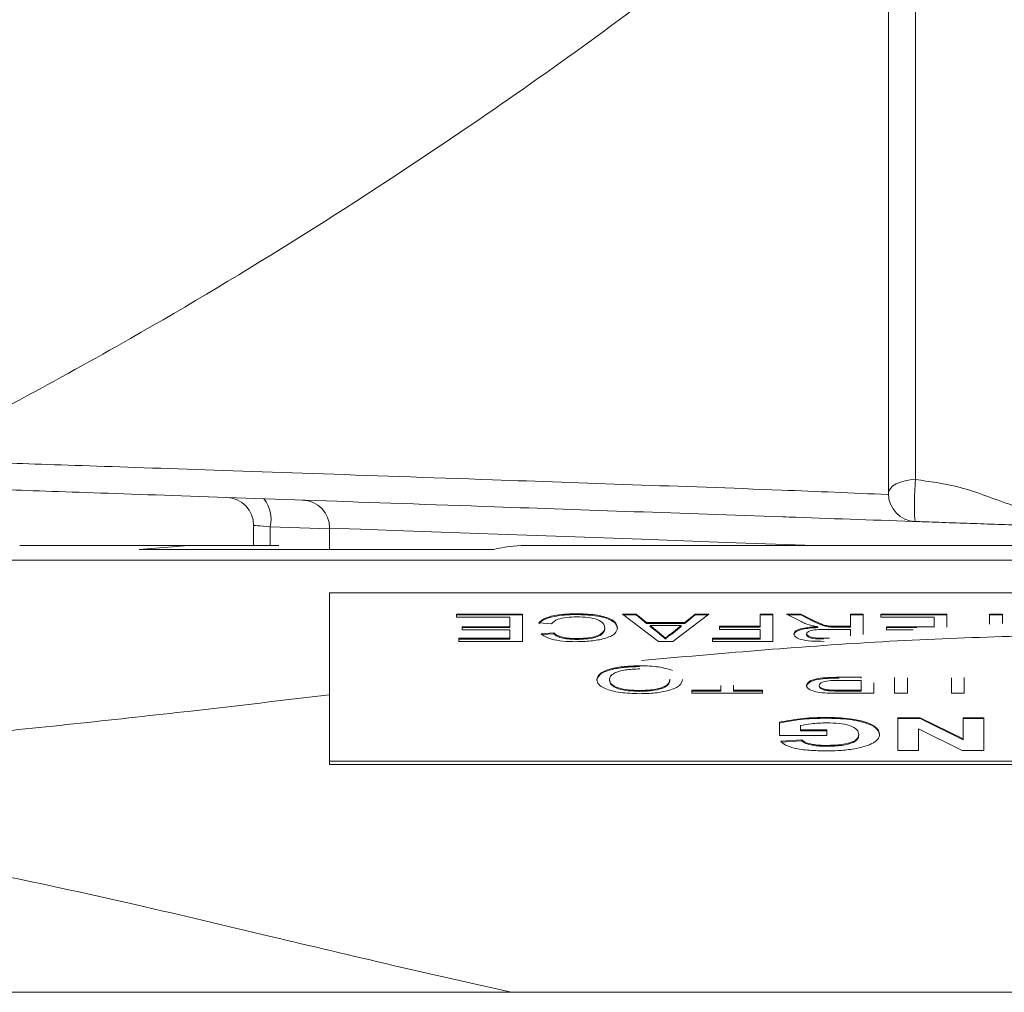
# Model space of a CAD drawing. Units: inches. Extents: x 0.5 to 16.5, y 0.2 to 10.8.
# Drawn here: x 1.6 to 1.8, y 9.5 to 9.7 of the extents above; entities that cross this region are included whole.
import ezdxf

# ---------------------------------------------------------------- set-up
doc = ezdxf.new("R2010")
doc.units = ezdxf.units.IN
doc.header["$MEASUREMENT"] = 0

msp = doc.modelspace()

# ---------------------------------------------------------------- linework, layer by layer
at = {"color": 8, "linetype": 'Continuous', "lineweight": 15}
for p, q in [((1.793637320394705, 9.879211793008556), (1.793637320394705, 9.616641892905115)), ((1.66260542608633, 9.605660998424012), (1.649311712989771, 9.60612522239459)), ((1.649311712989771, 9.60612522239459), (1.649311712989771, 9.601897193903802)), ((2.107335627191763, 9.598615169151367), (1.567875107085725, 9.598615169151367))]:
    msp.add_line(p, q, dxfattribs=at)
at = {"color": 7, "linetype": 'Continuous', "lineweight": 15}
for p, q in [((1.787605283410644, 9.613528782201369), (1.787605283410644, 9.872965595831827)), ((1.645605899799641, 9.606416411030754), (1.645605899799641, 9.601897193903802)), ((1.66260542608633, 9.605822769888547), (1.66260542608633, 9.601031577236814)), ((1.593284520220683, 9.601897193903802), (1.63107949694322, 9.601897193903802)), ((1.63107949694322, 9.601897193903802), (1.620022600673429, 9.601031577236814)), ((1.620022600673429, 9.601031577236814), (1.699277535780322, 9.601031577236814)), ((1.651243936001899, 9.601897193903802), (1.63107949694322, 9.601897193903802)), ((1.706331768955885, 9.601897193903802), (1.968878965321603, 9.601897193903802)), ((2.012605308191158, 9.591357232995664), (1.66260542608633, 9.591357232995664)), ((1.66260542608633, 9.591357232995664), (1.66260542608633, 9.55370173466186)), ((1.690977940991283, 9.58587051104541), (1.690977940991283, 9.586573446925035)), ((1.690977940991283, 9.586573446925035), (1.705756372936243, 9.586573446925035)), ((1.690977940991283, 9.586382738461449), (1.705756372936243, 9.586382738461449)), ((1.7029045018813, 9.58587051104541), (1.690977940991283, 9.58587051104541)), ((1.7029045018813, 9.583761732739532), (1.7029045018813, 9.58587051104541)), ((1.705756372936243, 9.586573446925035), (1.705756372936243, 9.580481394634276)), ((1.71764210229795, 9.586460837559242), (1.71764210229795, 9.586651546022829)), ((1.728138621041269, 9.586573446925035), (1.731164612751422, 9.586573446925035)), ((1.736167882953217, 9.580481394634276), (1.728138621041269, 9.586573446925035)), ((1.72838994613794, 9.586382738461449), (1.731164612751422, 9.586382738461449)), ((1.731164612751422, 9.586573446925035), (1.733465727502081, 9.584698965912533)), ((1.731164612751422, 9.586382738461449), (1.731164612751422, 9.586573446925035)), ((1.731164612751422, 9.586382738461449), (1.733465727502081, 9.584508257448947)), ((1.733465727502081, 9.584698965912533), (1.742086342582666, 9.584698965912533)), ((1.733465727502081, 9.584508257448947), (1.733465727502081, 9.584698965912533)), ((1.747413683707434, 9.586573446925035), (1.739384421795486, 9.580481394634276)), ((1.742086342582666, 9.584698965912533), (1.744387457333326, 9.586573446925035)), ((1.742086342582666, 9.584508257448947), (1.744387457333326, 9.586382738461449)), ((1.742086342582666, 9.584508257448947), (1.742086342582666, 9.584698965912533)), ((1.744387457333326, 9.586573446925035), (1.747413683707434, 9.586573446925035)), ((1.744387457333326, 9.586382738461449), (1.744387457333326, 9.586573446925035)), ((1.744387457333326, 9.586382738461449), (1.747162123946807, 9.586382738461449)), ((1.758906585607117, 9.583839831837324), (1.758906585607117, 9.586573446925035)), ((1.758906585607117, 9.586573446925035), (1.76175845666206, 9.586573446925035)), ((1.758906585607117, 9.586382738461449), (1.76175845666206, 9.586382738461449)), ((1.76175845666206, 9.586573446925035), (1.76175845666206, 9.580481394634276)), ((1.764768491223217, 9.586573446925035), (1.768037594791587, 9.586573446925035)), ((1.768086170230439, 9.584891786351722), (1.764768491223217, 9.586573446925035)), ((1.765144657544378, 9.586382738461449), (1.768037594791587, 9.586382738461449)), ((1.768037594791587, 9.586573446925035), (1.77055741634906, 9.585287180450763)), ((1.768037594791587, 9.586382738461449), (1.768037594791587, 9.586573446925035)), ((1.768037594791587, 9.586382738461449), (1.77055741634906, 9.585096471987177)), ((1.77055741634906, 9.585096471987177), (1.77055741634906, 9.585287180450763)), ((1.779129455990793, 9.583839831837324), (1.779129455990793, 9.586573446925035)), ((1.779129455990793, 9.586573446925035), (1.781981327045735, 9.586573446925035)), ((1.779129455990793, 9.586382738461449), (1.781981327045735, 9.586382738461449)), ((1.781981327045735, 9.586573446925035), (1.781981327045735, 9.581991119860469)), ((1.785870412785352, 9.58587051104541), (1.785870412785352, 9.586573446925035)), ((1.785870412785352, 9.586573446925035), (1.800648844730311, 9.586573446925035)), ((1.785870412785352, 9.586382738461449), (1.800648844730311, 9.586382738461449)), ((1.797796739011413, 9.58587051104541), (1.785870412785352, 9.58587051104541)), ((1.797796739011413, 9.583761732739532), (1.797796739011413, 9.58587051104541)), ((1.800648844730311, 9.586573446925035), (1.800648844730311, 9.583678573700192)), ((1.810241672579812, 9.584333359469383), (1.810241672579812, 9.586573446925035)), ((1.810241672579812, 9.586573446925035), (1.81309377829871, 9.586573446925035)), ((1.810241672579812, 9.586382738461449), (1.81309377829871, 9.586382738461449)), ((1.81309377829871, 9.586573446925035), (1.81309377829871, 9.584495028268439)), ((1.692274459347126, 9.583761732739532), (1.7029045018813, 9.583761732739532)), ((1.692274459347126, 9.583058796859905), (1.692274459347126, 9.583761732739532)), ((1.692274459347126, 9.583571024275944), (1.7029045018813, 9.583571024275944)), ((1.7029045018813, 9.583058796859905), (1.692274459347126, 9.583058796859905)), ((1.7029045018813, 9.583571024275944), (1.7029045018813, 9.583761732739532)), ((1.7029045018813, 9.581184315847404), (1.7029045018813, 9.583058796859905)), ((1.712238026059633, 9.584423162431971), (1.709386155004691, 9.584623301453282)), ((1.724164352285695, 9.583287887546764), (1.724164352285695, 9.583478610676849)), ((1.733465727502081, 9.584508257448947), (1.742086342582666, 9.584508257448947)), ((1.734324597580341, 9.583996044699406), (1.73628920421837, 9.582394917862427)), ((1.741227472504407, 9.583996044699406), (1.734324597580341, 9.583996044699406)), ((1.734324597580341, 9.583805321569322), (1.734324597580341, 9.583996044699406)), ((1.734324597580341, 9.583805321569322), (1.73628920421837, 9.58220420939884)), ((1.739157501750219, 9.582309500182513), (1.741227472504407, 9.583996044699406)), ((1.739157501750219, 9.582118791718926), (1.741227472504407, 9.583805321569322)), ((1.741227472504407, 9.583805321569322), (1.741227472504407, 9.583996044699406)), ((1.749832130435998, 9.583839831837324), (1.758906585607117, 9.583839831837324)), ((1.749832130435998, 9.583136895957699), (1.749832130435998, 9.583839831837324)), ((1.749832130435998, 9.583649123373737), (1.758906585607117, 9.583649123373737)), ((1.758906585607117, 9.583136895957699), (1.749832130435998, 9.583136895957699)), ((1.758906585607117, 9.583649123373737), (1.758906585607117, 9.583839831837324)), ((1.758906585607117, 9.581184315847404), (1.758906585607117, 9.583136895957699)), ((1.771788932789143, 9.583571024275944), (1.771788932789143, 9.583761732739532)), ((1.779129455990793, 9.583136895957699), (1.773713177226774, 9.583136895957699)), ((1.774802956637549, 9.583677195049452), (1.774802956637549, 9.583867903513037)), ((1.776208593732843, 9.583839831837324), (1.779129455990793, 9.583839831837324)), ((1.776208593732843, 9.583649123373737), (1.776208593732843, 9.583839831837324)), ((1.776208593732843, 9.583649123373737), (1.779129455990793, 9.583649123373737)), ((1.779129455990793, 9.583649123373737), (1.779129455990793, 9.583839831837324)), ((1.779129455990793, 9.581694519286824), (1.779129455990793, 9.583136895957699)), ((1.787166696477238, 9.583761732739532), (1.797796739011413, 9.583761732739532)), ((1.787166696477238, 9.583058796859905), (1.787166696477238, 9.583761732739532)), ((1.787166696477238, 9.583571024275944), (1.793924783740571, 9.583571024275944)), ((1.793143587431684, 9.583058796859905), (1.787166696477238, 9.583058796859905)), ((1.797796739011413, 9.583669979132809), (1.797796739011413, 9.583761732739532)), ((1.69149654833362, 9.581184315847404), (1.7029045018813, 9.581184315847404)), ((1.69149654833362, 9.580481394634276), (1.69149654833362, 9.581184315847404)), ((1.69149654833362, 9.580993607383817), (1.7029045018813, 9.580993607383817)), ((1.705756372936243, 9.580481394634276), (1.69149654833362, 9.580481394634276)), ((1.7029045018813, 9.580993607383817), (1.7029045018813, 9.581184315847404)), ((1.709904762347028, 9.58217404041402), (1.71275663340197, 9.58235831028532)), ((1.710146935549422, 9.58199898110299), (1.71275663340197, 9.582167601821734)), ((1.71275663340197, 9.582167601821734), (1.71275663340197, 9.58235831028532)), ((1.717836638717315, 9.580915508286026), (1.717836638717315, 9.581106216749612)), ((1.739384421795486, 9.580481394634276), (1.736167882953217, 9.580481394634276)), ((1.73628920421837, 9.58220420939884), (1.73628920421837, 9.582394917862427)), ((1.737776035042374, 9.580993607383817), (1.737776035042374, 9.581184315847404)), ((1.739157501750219, 9.582118791718926), (1.739157501750219, 9.582309500182513)), ((1.748276543072942, 9.581184315847404), (1.758906585607117, 9.581184315847404)), ((1.748276543072942, 9.580481394634276), (1.748276543072942, 9.581184315847404)), ((1.748276543072942, 9.580993607383817), (1.758906585607117, 9.580993607383817)), ((1.76175845666206, 9.580481394634276), (1.748276543072942, 9.580481394634276)), ((1.758906585607117, 9.580993607383817), (1.758906585607117, 9.581184315847404)), ((1.769277324470124, 9.581951593650412), (1.769277324470124, 9.582142302113999)), ((1.773101408293981, 9.581137016393813), (1.773101408293981, 9.581184315847404)), ((1.773101408293981, 9.581184315847404), (1.774398630641691, 9.581184315847404)), ((1.731946513052176, 9.574834294536725), (1.731946513052176, 9.575025003000311)), ((1.725205556257617, 9.571713821251366), (1.725205556257617, 9.571904529714953)), ((1.738687469846735, 9.571800470917049), (1.738687469846735, 9.571991179380634)), ((1.776512483555615, 9.572447586108185), (1.781466943654603, 9.572447586108185)), ((1.776512483555615, 9.572256877644598), (1.776512483555615, 9.572447586108185)), ((1.781466943654603, 9.571744664895057), (1.77658945333312, 9.571744664895057)), ((1.781466943654603, 9.572256877644598), (1.781466943654603, 9.572447586108185)), ((1.781466943654603, 9.569557772824888), (1.781466943654603, 9.571744664895057)), ((1.788985576798711, 9.568854836945263), (1.788985576798711, 9.572359719123233)), ((1.791837682517609, 9.572319459588314), (1.791837682517609, 9.568854836945263)), ((1.801689814038278, 9.568854836945263), (1.801689814038278, 9.572319459588314)), ((1.804541919757176, 9.572359719123233), (1.804541919757176, 9.568854836945263)), ((1.731918118713523, 9.569288965263508), (1.731918118713523, 9.569479673727095)), ((1.743613535607069, 9.569557772824888), (1.750095423394415, 9.569557772824888)), ((1.743613535607069, 9.568854836945263), (1.743613535607069, 9.569557772824888)), ((1.743613535607069, 9.569367064361302), (1.750095423394415, 9.569367064361302)), ((1.750095423394415, 9.569557772824888), (1.750095423394415, 9.570608231356568)), ((1.750095423394415, 9.569367064361302), (1.750095423394415, 9.569557772824888)), ((1.752947294449357, 9.57066424270952), (1.752947294449357, 9.569557772824888)), ((1.752947294449357, 9.569557772824888), (1.759428947572747, 9.569557772824888)), ((1.752947294449357, 9.569367064361302), (1.752947294449357, 9.569557772824888)), ((1.752947294449357, 9.569367064361302), (1.759428947572747, 9.569367064361302)), ((1.759428947572747, 9.569557772824888), (1.759428947572747, 9.568854836945263)), ((1.772133184812315, 9.570439757302795), (1.772133184812315, 9.570630465766381)), ((1.77430851968266, 9.569420758407691), (1.77430851968266, 9.569611466871276)), ((1.776638028771973, 9.569367064361302), (1.776638028771973, 9.569557772824888)), ((1.776638028771973, 9.569557772824888), (1.781466943654603, 9.569557772824888)), ((1.776638028771973, 9.569367064361302), (1.781466943654603, 9.569367064361302)), ((1.781466943654603, 9.569367064361302), (1.781466943654603, 9.569557772824888)), ((1.784318814709545, 9.571217477651837), (1.784318814709545, 9.568854836945263)), ((1.759428947572747, 9.568854836945263), (1.743613535607069, 9.568854836945263)), ((1.784318814709545, 9.568854836945263), (1.776889119204688, 9.568854836945263)), ((1.791837682517609, 9.568854836945263), (1.788985576798711, 9.568854836945263)), ((1.804541919757176, 9.568854836945263), (1.801689814038278, 9.568854836945263)), ((1.773476166631407, 9.563293535856555), (1.773476166631407, 9.563484258986637)), ((1.789679008788125, 9.56339052540279), (1.794700582778474, 9.56339052540279)), ((1.789679008788125, 9.556080053853982), (1.789679008788125, 9.56339052540279)), ((1.789679008788125, 9.563199816939203), (1.794700582778474, 9.563199816939203)), ((1.794700582778474, 9.56339052540279), (1.804301623866428, 9.558660389379058)), ((1.794700582778474, 9.563199816939203), (1.794700582778474, 9.56339052540279)), ((1.794700582778474, 9.563199816939203), (1.804301623866428, 9.55846969558197)), ((1.804301623866428, 9.558660389379058), (1.804301623866428, 9.56339052540279)), ((1.804301623866428, 9.56339052540279), (1.80896862061955, 9.56339052540279)), ((1.804301623866428, 9.563199816939203), (1.80896862061955, 9.563199816939203)), ((1.80896862061955, 9.56339052540279), (1.80896862061955, 9.556080053853982)), ((1.763233554288272, 9.559454110876587), (1.763233554288272, 9.562390314290647)), ((1.767900316377438, 9.561625881788103), (1.767900316377438, 9.560672530134637)), ((1.767900316377438, 9.560672530134637), (1.773811736088214, 9.560672530134637)), ((1.767900316377438, 9.56048182167105), (1.767900316377438, 9.560672530134637)), ((1.767900316377438, 9.56048182167105), (1.773811736088214, 9.56048182167105)), ((1.773811736088214, 9.560672530134637), (1.773811736088214, 9.559454110876587)), ((1.794345770877291, 9.560883419698422), (1.794345770877291, 9.556080053853982)), ((1.804092772945759, 9.556080053853982), (1.794345770877291, 9.560883419698422)), ((1.773811736088214, 9.559454110876587), (1.763233554288272, 9.559454110876587)), ((1.763544718693675, 9.558141987367682), (1.768211480782841, 9.55842317345273)), ((1.763544718693675, 9.557951293570593), (1.768211480782841, 9.558232450322647)), ((1.768211480782841, 9.558232450322647), (1.768211480782841, 9.55842317345273)), ((1.780967578756642, 9.559459654812542), (1.780967578756642, 9.559650348609631)), ((1.804301623866428, 9.55846969558197), (1.804301623866428, 9.558660389379058)), ((1.77380188020207, 9.557014045731094), (1.77380188020207, 9.557204739528183)), ((1.794345770877291, 9.556080053853982), (1.789679008788125, 9.556080053853982)), ((1.80896862061955, 9.556080053853982), (1.804092772945759, 9.556080053853982)), ((1.66260542608633, 9.55370173466186), (2.012605308191158, 9.55370173466186)), ((1.66260542608633, 9.55293887147452), (1.66260542608633, 9.55370173466186)), ((1.66260542608633, 9.55293887147452), (2.012605308191158, 9.55293887147452)), ((1.703218482254172, 9.50199719862374), (1.468953455170423, 9.50199719862374))]:
    msp.add_line(p, q, dxfattribs=at)
at = {"color": 7, "linetype": 'Continuous', "lineweight": 15, "flags": 128}
msp.add_lwpolyline([(1.787605283410644, 9.613528782201369), (1.787720268748991, 9.614123156668438), (1.788060531484913, 9.614695678054622), (1.788613634428754, 9.615225329269379), (1.789359396480314, 9.615692647870874), (1.790270596620719, 9.616080444724346), (1.791313208576377, 9.616374478660973), (1.792449451450402, 9.616563940472295), (1.793637320394705, 9.616641892905115)], dxfattribs=at)
at = {"color": 8, "linetype": 'Continuous', "lineweight": 15, "flags": 128}
for points in [[(1.649311712989771, 9.60612522239459), (1.64847982926643, 9.60619059097278), (1.647714590106538, 9.606250708944959), (1.647040165897544, 9.606303698999481), (1.64647767639547, 9.606347903822156), (1.646044721397003, 9.606381930095747), (1.64575491141158, 9.606404707165957), (1.64561716366952, 9.606415516374422), (1.645605899799641, 9.606416411030754)], [(1.771142902918802, 9.601897193903802), (1.75131121734946, 9.602614458951228), (1.732455029844413, 9.603296451072797), (1.71534380351476, 9.60391533325675), (1.700261716410984, 9.604460809622028), (1.687459154973933, 9.604923860272828), (1.677148255419657, 9.6052967852981), (1.669500557099854, 9.605573395436009), (1.664642543886704, 9.605749100072922), (1.662654940181005, 9.605820980575883), (1.66260542608633, 9.605822769888547)]]:
    msp.add_lwpolyline(points, dxfattribs=at)
at = {"color": 7, "linetype": 'Continuous', "lineweight": 15}
for centre, radius, start, end in [((1.793855381024736, 9.613528784328373), 0.006250000000000824, 180, 267.999999999999), ((1.639355868626664, 9.606416406883678), 0.00624999999999956, 359.8802767353995, 87.99999999999767), ((1.642183450990794, 9.607807939329462), 0.007324182917498544, 346.7177596023595, 38.54068628927529), ((1.656355381017234, 9.605822770830015), 0.006250000000000801, 359.7108861504483, 88.00000000000435), ((1.706361825869475, 9.572475651548006), 0.02942155770879583, 90.05853308687658, 103.9329170806307)]:
    msp.add_arc(centre, radius, start, end, dxfattribs=at)
for points, knots in [([(1.787605283410644, 9.768116794387462), (1.774089718642705, 9.75664635996403), (1.744097531140606, 9.73119249060194), (1.687796528603963, 9.69061947732852), (1.628058255295142, 9.652938700987585), (1.584869034601003, 9.629916167499667), (1.568155530512917, 9.62100683314762)], [0, 0, 0, 0, 0.2007935256818196, 0.445577907757289, 0.7854479484395587, 1, 1, 1, 1]), ([(1.568155530512917, 9.62100683314762), (1.584869034525322, 9.629916167453748), (1.628058254327855, 9.652938700451978), (1.687796528326628, 9.690619477084342), (1.744097532020743, 9.731192491302577), (1.77408971875209, 9.756646360042476), (1.787605283410644, 9.768116794387462)], [0, 0, 0, 0, 0.2145520551605215, 0.5544220926105967, 0.7992064709489617, 1, 1, 1, 1]), ([(1.793637320394705, 9.616641892905115), (1.793613237349028, 9.61626710572503), (1.793555203748914, 9.615363970397842), (1.793477026402671, 9.613645772332374), (1.793428013503876, 9.611876045597743), (1.793416370626747, 9.610166878584206), (1.793431906576078, 9.608888847992205), (1.79348636963383, 9.607931780033804), (1.793550990651161, 9.607385136508524), (1.793609552392288, 9.607315570757429), (1.793637320394705, 9.607282585024638)], [0, 0, 0, 0, 0.09620293442216753, 0.2318229471868911, 0.3945966352910029, 0.4999570947832341, 0.6591241074134168, 0.7681258928287804, 0.8900531192475818, 1, 1, 1, 1]), ([(1.793637320394705, 9.616641892905115), (1.796773968876241, 9.616233633976961), (1.803178285767928, 9.61540006286909), (1.811148528783341, 9.612339506717376), (1.818280445876248, 9.609863844052109), (1.824408516174833, 9.608059746286907), (1.828605303823155, 9.607661137408613), (1.830617778526631, 9.607469993526346)], [0, 0, 0, 0, 0.2449230792670325, 0.5000767612142529, 0.6737767608391879, 0.8435670156530413, 1, 1, 1, 1]), ([(1.794727803797348, 9.607244510797807), (1.785419204955407, 9.60756955747959), (1.775112521263948, 9.607929456256082), (1.753596809655797, 9.608680867517245), (1.730442880197969, 9.609489376231174), (1.694688047972078, 9.610737992607678), (1.658501222639045, 9.61200164283488), (1.624498034818948, 9.613189061146327), (1.597784700252113, 9.61412191825291), (1.581629316664885, 9.614686053961622), (1.572808203428524, 9.614994124407092), (1.570590159769875, 9.615071574972259), (1.569481147199279, 9.61511029993154)], [0, 0, 0, 0, 0.07919377882891697, 0.08768507941747625, 0.1854872922814673, 0.2832470468691922, 0.4224813442402154, 0.5617126770013157, 0.7001130308325716, 0.838493144921238, 0.9192472466349308, 1, 1, 1, 1]), ([(1.830617778526631, 9.605991199942828), (1.828606345994234, 9.6060614446057), (1.824412003979341, 9.606207922370206), (1.818283147991341, 9.606421927826254), (1.812120446197468, 9.606637153503758), (1.805962786221716, 9.606852176096709), (1.799840582709096, 9.607065957762893), (1.795646274290816, 9.607212429329227), (1.793637320394705, 9.607282585024638)], [0, 0, 0, 0, 0.1563883656635929, 0.3261090204012309, 0.4998184282790158, 0.6737853302461707, 0.8437524935184642, 1, 1, 1, 1]), ([(1.709386155004691, 9.584623301453282), (1.709721261829718, 9.58493518417406), (1.710390314687015, 9.585557869269962), (1.712525292158308, 9.586238340519913), (1.715087289850649, 9.586601132538064), (1.716790041183519, 9.586634732510722), (1.71764210229795, 9.586651546022829)], [0, 0, 0, 0, 0.2802577316358746, 0.5595446649445867, 0.7795950257682855, 1, 1, 1, 1]), ([(1.709386155004691, 9.584432592989696), (1.709721247733117, 9.584744473071119), (1.710390250720036, 9.585367132676456), (1.712525296405205, 9.586047618467314), (1.715087289431687, 9.586410405635931), (1.716790040980978, 9.586444017896415), (1.71764210229795, 9.586460837559242)], [0, 0, 0, 0, 0.2802707189913415, 0.5595524230922463, 0.7795988835875132, 0.9999999999999999, 0.9999999999999999, 0.9999999999999999, 0.9999999999999999]), ([(1.717909619207572, 9.585948624809701), (1.717132243189945, 9.585925946887823), (1.715579063018157, 9.585880636899093), (1.713214399834289, 9.585363719917533), (1.712608139319402, 9.584779698838437), (1.712238026059633, 9.584423162431971)], [0, 0, 0, 0, 0.2807326857196281, 0.5608977266413242, 1, 1, 1, 1]), ([(1.71764210229795, 9.586651546022829), (1.719157625731712, 9.58661805735104), (1.722178754407051, 9.586551299170736), (1.725372563971962, 9.58562564907847), (1.726767668980375, 9.584540475338954), (1.726933495662882, 9.583835139150223), (1.727016458004593, 9.58348226263466)], [0, 0, 0, 0, 0.2799580879165853, 0.5580840180069374, 0.7789114263686417, 1, 1, 1, 1]), ([(1.71764210229795, 9.586460837559242), (1.719157625443792, 9.586427341054977), (1.722178752251634, 9.586360567289574), (1.725372565095522, 9.585434945073517), (1.726767668808446, 9.58434976580435), (1.72693349560555, 9.583644430329489), (1.727016458004592, 9.583291554171074)], [0, 0, 0, 0, 0.2799581778684203, 0.558083958370202, 0.7789113965326518, 1, 1, 1, 1]), ([(1.724164352285695, 9.583478610676849), (1.724107818101469, 9.583805773487844), (1.723995109709452, 9.584458015929473), (1.722816684733088, 9.585333435248097), (1.720470775305304, 9.585858919724682), (1.718763912830306, 9.585918702977866), (1.717909619207572, 9.585948624809701)], [0, 0, 0, 0, 0.2812472066002461, 0.5607035964009999, 0.7801298455019117, 1, 1, 1, 1]), ([(1.770217153613137, 9.584061941271496), (1.769765334332055, 9.58420438239703), (1.768958253035772, 9.584458823880722), (1.768352716174123, 9.584759454433575), (1.768086170230439, 9.584891786351722)], [0, 0, 0, 0, 0.5598187978868061, 1, 1, 1, 1]), ([(1.77055741634906, 9.585287180450763), (1.77117971053143, 9.584975592618024), (1.77204593042669, 9.584541869167786), (1.773454450477801, 9.584026904692003), (1.774353852538164, 9.583920856983633), (1.774802956637549, 9.583867903513037)], [0, 0, 0, 0, 0.5608785958083147, 0.7807307416316458, 0.9999999999999999, 0.9999999999999999, 0.9999999999999999, 0.9999999999999999]), ([(1.77055741634906, 9.585096471987177), (1.771179780291041, 9.584784864558653), (1.772046137643133, 9.584351093627438), (1.773454322312249, 9.583836225290606), (1.774353837326673, 9.583730154959321), (1.774802956637549, 9.583677195049452)], [0, 0, 0, 0, 0.5608603845578626, 0.7807417571656664, 0.9999999999999999, 0.9999999999999999, 0.9999999999999999, 0.9999999999999999]), ([(1.727016458004593, 9.58348226263466), (1.726907480733277, 9.583042781711221), (1.726690073352988, 9.5821660264475), (1.724436922505746, 9.581088930160087), (1.721127918433906, 9.580498958490963), (1.718842511411981, 9.580435190466515), (1.717698890975255, 9.580403280869987)], [0, 0, 0, 0, 0.2804894603407788, 0.5595706153669848, 0.7796086034704197, 1, 1, 1, 1]), ([(1.717836638717315, 9.581106216749612), (1.718551463608637, 9.581120982177707), (1.719979064920844, 9.581150470720678), (1.721887676237904, 9.581477590078924), (1.723850535342026, 9.58222657096636), (1.724034959811067, 9.582962371768339), (1.724164352285694, 9.583478610676849)], [0, 0, 0, 0, 0.1872238543217143, 0.3739111820964914, 0.5607351784412278, 1, 1, 1, 1]), ([(1.717836638717315, 9.580915508286026), (1.718551463608974, 9.580930273733651), (1.719979064921858, 9.580959762315628), (1.72188767623386, 9.581286881381903), (1.723850534447561, 9.582035863528452), (1.724034959461906, 9.582771655186793), (1.724164352285695, 9.583287887546764)], [0, 0, 0, 0, 0.1872239255133953, 0.3739113242758396, 0.5607353916602114, 1, 1, 1, 1]), ([(1.766425218751225, 9.582123998325446), (1.766508903807111, 9.582361779623954), (1.766676116625494, 9.582836895290203), (1.768539292266456, 9.583540025870246), (1.770556618162989, 9.583677658019317), (1.771788932789143, 9.583761732739532)], [0, 0, 0, 0, 0.280506888685338, 0.5604865401204102, 1, 1, 1, 1]), ([(1.766425218751225, 9.581933289861858), (1.766508889877393, 9.582171066418411), (1.766676067066579, 9.582646150455158), (1.768539292589453, 9.583349324969333), (1.770556618285476, 9.583486952423616), (1.771788932789143, 9.583571024275944)], [0, 0, 0, 0, 0.2805257299243834, 0.5604980495817671, 1, 1, 1, 1]), ([(1.773713177226774, 9.583136895957699), (1.773124778327685, 9.583133516494744), (1.771954020283022, 9.583126792258097), (1.770333660230532, 9.582955150903373), (1.769433082700401, 9.582559598269407), (1.769329282725621, 9.58228150490426), (1.769277324470124, 9.582142302113999)], [0, 0, 0, 0, 0.2815711213601973, 0.560251992292134, 0.7798791436351081, 1, 1, 1, 1]), ([(1.771788932789143, 9.583761732739532), (1.771475590338309, 9.583808500418812), (1.770916180749271, 9.583891994653879), (1.770430701194462, 9.584010023846163), (1.770217153613137, 9.584061941271496)], [0, 0, 0, 0, 0.5601306394711317, 1, 1, 1, 1]), ([(1.774802956637549, 9.583867903513037), (1.77506429938315, 9.58385776643504), (1.775531072797552, 9.583839661021408), (1.776001538193697, 9.583839779634683), (1.776208593732843, 9.583839831837324)], [0, 0, 0, 0, 0.5598920965432109, 1, 1, 1, 1]), ([(1.774802956637549, 9.583677195049452), (1.77506429938315, 9.583667057971454), (1.775531072797552, 9.583648952557821), (1.776001538193697, 9.583649071171097), (1.776208593732843, 9.583649123373737)], [0, 0, 0, 0, 0.5598920965432109, 1, 1, 1, 1]), ([(1.717698890975255, 9.580403280869987), (1.716708079319269, 9.580425225569643), (1.714728884408915, 9.580469061184221), (1.712300852532553, 9.580910410504186), (1.710677098144111, 9.58151069931902), (1.710162345989182, 9.581952807867394), (1.709904762347028, 9.58217404041402)], [0, 0, 0, 0, 0.2800702436305245, 0.5594540570710763, 0.7795493861869732, 1, 1, 1, 1]), ([(1.71275663340197, 9.58235831028532), (1.712979767701596, 9.582168729881229), (1.713424968842372, 9.58179047601209), (1.714679273204612, 9.581357077501787), (1.716265165980289, 9.58113441575321), (1.717312474189284, 9.581115622523612), (1.717836638717315, 9.581106216749612)], [0, 0, 0, 0, 0.2805449639585157, 0.5597478209448139, 0.7796593460577685, 1, 1, 1, 1]), ([(1.71275663340197, 9.582167601821734), (1.712979767701596, 9.581978021417642), (1.713424968842372, 9.581599767548505), (1.714679273204612, 9.581166369038199), (1.716265165980289, 9.580943707289624), (1.717312474189284, 9.580924914060025), (1.717836638717315, 9.580915508286026)], [0, 0, 0, 0, 0.2805449639585157, 0.5597478209448139, 0.7796593460577685, 1, 1, 1, 1]), ([(1.73628920421837, 9.582394917862427), (1.736567627239091, 9.582169026267803), (1.737064827483926, 9.581765635212484), (1.737558715333089, 9.581361946349105), (1.737776035042374, 9.581184315847404)], [0, 0, 0, 0, 0.5599816645559708, 1, 1, 1, 1]), ([(1.73628920421837, 9.58220420939884), (1.736567611858406, 9.581978330389653), (1.737064741154709, 9.581574997087191), (1.737558705755259, 9.581171245645528), (1.737776035042374, 9.580993607383817)], [0, 0, 0, 0, 0.5600306441532329, 1, 1, 1, 1]), ([(1.737776035042374, 9.581184315847404), (1.737968825598532, 9.581401735989218), (1.738313144449919, 9.581790042631356), (1.738899470574378, 9.582150756671114), (1.739157501750219, 9.582309500182513)], [0, 0, 0, 0, 0.5599186782289994, 1, 1, 1, 1]), ([(1.737776035042374, 9.580993607383817), (1.737968825598532, 9.581211027525631), (1.738313144449919, 9.581599334167771), (1.738899470574378, 9.581960048207527), (1.739157501750219, 9.582118791718926)], [0, 0, 0, 0, 0.5599186782289994, 1, 1, 1, 1]), ([(1.773206772410139, 9.580481394634276), (1.772274381900073, 9.58048436737615), (1.770423321249185, 9.580490269115224), (1.767932187797214, 9.580822373406875), (1.766646074488869, 9.581465088921112), (1.766498882877822, 9.581904225969541), (1.766425218751225, 9.582123998325446)], [0, 0, 0, 0, 0.2816715641475368, 0.5591982578532326, 0.7793945245457233, 1, 1, 1, 1]), ([(1.769277324470124, 9.582142302113999), (1.769338897600605, 9.581983024876836), (1.769461859870664, 9.581664946349768), (1.770867736821221, 9.581225593366113), (1.772253830886363, 9.581199978800854), (1.773101408293981, 9.581184315847404)], [0, 0, 0, 0, 0.2804089534658101, 0.5599799976747408, 0.9999999999999999, 0.9999999999999999, 0.9999999999999999, 0.9999999999999999]), ([(1.769277324470124, 9.581951593650412), (1.769338928631734, 9.581792308836137), (1.769461967835206, 9.58147417648662), (1.770867606678449, 9.581034920912133), (1.772253806742359, 9.581009283534492), (1.77310140829398, 9.580993607383817)], [0, 0, 0, 0, 0.28037503893248, 0.5599803740702455, 1, 1, 1, 1]), ([(1.722353450538719, 9.571910630977804), (1.722481164519094, 9.572357150134575), (1.722736044470423, 9.573248272473815), (1.725091945472471, 9.574330565491378), (1.728462189791594, 9.574923184083515), (1.730784629752044, 9.57499105043902), (1.731946513052176, 9.575025003000311)], [0, 0, 0, 0, 0.2803543209290312, 0.5595056662046456, 0.7796270220303053, 1, 1, 1, 1]), ([(1.722353450538719, 9.571719922514216), (1.722481164519094, 9.572166441670989), (1.722736044470423, 9.57305756401023), (1.725091945472471, 9.574139857027793), (1.728462189791594, 9.57473247561993), (1.730784629752044, 9.574800341975434), (1.731946513052176, 9.574834294536725)], [0, 0, 0, 0, 0.2803543209290312, 0.5595056662046456, 0.7796270220303053, 1, 1, 1, 1]), ([(1.731958715577878, 9.574322067120686), (1.730849603020422, 9.574279388894928), (1.728631406858021, 9.574194033557493), (1.7263329778393, 9.573497144292043), (1.725326630470864, 9.572689117199642), (1.725245949755978, 9.572166288453056), (1.725205556257617, 9.571904529714953)], [0, 0, 0, 0, 0.2791018095989801, 0.5581963334643207, 0.7788071696569415, 1, 1, 1, 1]), ([(1.731946513052176, 9.575025003000311), (1.733433876073446, 9.574980685010866), (1.736311377298519, 9.57489494597668), (1.738331828958273, 9.574274988380033), (1.739307921345892, 9.573975483124455)], [0, 0, 0, 0, 0.5168939663030775, 1, 1, 1, 1]), ([(1.731934310526474, 9.56877673784747), (1.730446014922603, 9.568829443006292), (1.727472328811378, 9.568934750445464), (1.724197258362686, 9.569795807784287), (1.722589856405528, 9.570856386433036), (1.722432300203497, 9.57155900337198), (1.722353450538719, 9.571910630977804)], [0, 0, 0, 0, 0.2795689132543024, 0.5585921186039057, 0.7790955669819838, 1, 1, 1, 1]), ([(1.725205556257617, 9.571904529714953), (1.725274860645444, 9.5715721320678), (1.725413096027655, 9.570909127642816), (1.72692660022552, 9.57006983239918), (1.729319229840853, 9.569561642865125), (1.731051690375545, 9.56950700093788), (1.731918118713523, 9.569479673727095)], [0, 0, 0, 0, 0.2807911580156627, 0.5600694886285733, 0.7799844474604553, 1, 1, 1, 1]), ([(1.725205556257617, 9.571713821251366), (1.725274830956837, 9.571381435585852), (1.725412998375318, 9.57071849702587), (1.726926753281162, 9.569879073107792), (1.729319127660919, 9.569370951453068), (1.731051675168837, 9.569316297564106), (1.731918118713523, 9.569288965263508)], [0, 0, 0, 0, 0.2808074200878592, 0.5600664710294465, 0.7799901217569902, 0.9999999999999999, 0.9999999999999999, 0.9999999999999999, 0.9999999999999999]), ([(1.731918118713523, 9.569479673727095), (1.733053788611933, 9.56952563801347), (1.735322671062401, 9.569617467129348), (1.738436768151752, 9.570538234826268), (1.738592318624054, 9.5714397293761), (1.738687469846735, 9.571991179380634)], [0, 0, 0, 0, 0.2801278646264429, 0.5596495925690856, 1, 1, 1, 1]), ([(1.731918118713523, 9.569288965263508), (1.733053788611933, 9.569334929549882), (1.735322671062401, 9.569426758665761), (1.738436768151752, 9.570347526362681), (1.738592318624054, 9.571249020912514), (1.738687469846735, 9.571800470917049)], [0, 0, 0, 0, 0.2801278646264429, 0.5596495925690856, 1, 1, 1, 1]), ([(1.741539340901677, 9.571981411493473), (1.741439790933471, 9.57152426289093), (1.741241249352303, 9.570612529738082), (1.738879782641868, 9.569504894223511), (1.73550497413755, 9.568864095595854), (1.733125368709145, 9.568805877573965), (1.731934310526474, 9.56877673784747)], [0, 0, 0, 0, 0.2805729915214921, 0.5595723069948214, 0.7795537859483714, 1, 1, 1, 1]), ([(1.769281313757372, 9.570606060714976), (1.769388806195518, 9.570910866600004), (1.769603092893378, 9.571518498613171), (1.772183347031117, 9.572397917284148), (1.774868612141838, 9.57242872572817), (1.776512483555615, 9.572447586108185)], [0, 0, 0, 0, 0.2807583160254252, 0.5596930674883022, 1, 1, 1, 1]), ([(1.769281313757372, 9.570415352251391), (1.769388836719804, 9.57072015865407), (1.769603198309966, 9.571327831505455), (1.772183233761524, 9.572207184308272), (1.774868591763753, 9.572238008216504), (1.776512483555615, 9.572256877644598)], [0, 0, 0, 0, 0.2807388492490921, 0.5596909235405922, 1, 1, 1, 1]), ([(1.77658945333312, 9.571744664895057), (1.775969642736432, 9.571738168209277), (1.774736722656584, 9.571725245076966), (1.773075408005668, 9.57150475006354), (1.772233253293721, 9.571071130372058), (1.772166593067801, 9.570777583375476), (1.772133184812315, 9.570630465766381)], [0, 0, 0, 0, 0.2813909209124993, 0.559739569689391, 0.7793536890485515, 1, 1, 1, 1]), ([(1.773891287169233, 9.568912197615962), (1.773158427875804, 9.56896608158222), (1.771695529480529, 9.569073642158274), (1.77019018351784, 9.569542132718393), (1.769406720814657, 9.570075934517359), (1.769323123371522, 9.570429321285369), (1.769281313757372, 9.570606060714976)], [0, 0, 0, 0, 0.2799908002152063, 0.5589041388965177, 0.7793945955221034, 1, 1, 1, 1]), ([(1.772133184812315, 9.570630465766381), (1.772158779736904, 9.57050864589593), (1.772209931032555, 9.570265189651803), (1.772707849923797, 9.569955011004746), (1.773421495207774, 9.569719896545923), (1.774012984178232, 9.569647593065648), (1.77430851968266, 9.569611466871276)], [0, 0, 0, 0, 0.2802382315240325, 0.560054341342678, 0.780182609235146, 1, 1, 1, 1]), ([(1.772133184812315, 9.570439757302795), (1.772158779736904, 9.570317937432344), (1.772209931032555, 9.570074481188216), (1.772707849923797, 9.56976430254116), (1.773421495207774, 9.569529188082337), (1.774012984178232, 9.569456884602062), (1.77430851968266, 9.569420758407691)], [0, 0, 0, 0, 0.2802382315240325, 0.560054341342678, 0.780182609235146, 1, 1, 1, 1]), ([(1.77430851968266, 9.569611466871276), (1.774740837075958, 9.569591862718193), (1.775513328635838, 9.569556832800288), (1.776294175337499, 9.569557485432119), (1.776638028771972, 9.569557772824888)], [0, 0, 0, 0, 0.5596402805546326, 1, 1, 1, 1]), ([(1.77430851968266, 9.569420758407691), (1.774740837075958, 9.569401154254606), (1.775513328635838, 9.569366124336703), (1.776294175337499, 9.569366776968533), (1.776638028771972, 9.569367064361302)], [0, 0, 0, 0, 0.5596402805546326, 1, 1, 1, 1]), ([(1.776889119204688, 9.568854836945263), (1.776327151973562, 9.568855524448242), (1.775323809227235, 9.568856751923954), (1.774328936625341, 9.568895258416447), (1.773891287169233, 9.568912197615962)], [0, 0, 0, 0, 0.5600949757037584, 1, 1, 1, 1]), ([(1.763233554288272, 9.562390314290647), (1.764985842358213, 9.562735762384373), (1.768120696448324, 9.563353771139958), (1.77183711360636, 9.563444322903994), (1.773476166631407, 9.563484258986637)], [0, 0, 0, 0, 0.5589695786700238, 0.9999999999999999, 0.9999999999999999, 0.9999999999999999, 0.9999999999999999]), ([(1.763233554288272, 9.562199605827061), (1.764985842558277, 9.562545047666283), (1.768120697472004, 9.563163045324336), (1.771837113705504, 9.563253598946778), (1.773476166631407, 9.563293535856555)], [0, 0, 0, 0, 0.5589694956318925, 1, 1, 1, 1]), ([(1.773476166631407, 9.563484258986637), (1.775326117669137, 9.563434742541967), (1.779016580269011, 9.56333596231297), (1.783270684693022, 9.562331720848597), (1.785294487413038, 9.561015202818586), (1.785520994757994, 9.560145566314409), (1.785634340845808, 9.559710393249324)], [0, 0, 0, 0, 0.2800894448652625, 0.5587497181349262, 0.7791948282904688, 1, 1, 1, 1]), ([(1.773476166631407, 9.563293535856555), (1.775326120743438, 9.563244024033043), (1.779016603603464, 9.563145252644686), (1.783270684006196, 9.562141019976021), (1.785294485839104, 9.560824469529011), (1.785520994344332, 9.559954858918818), (1.785634340845808, 9.559519699452235)], [0, 0, 0, 0, 0.2800879653662877, 0.5587489055874048, 0.7791947469099892, 1, 1, 1, 1]), ([(1.773811736088214, 9.562265839728589), (1.77261689593558, 9.562220375894288), (1.770479794849314, 9.562139058900167), (1.76868961681613, 9.561782910010704), (1.767900316377438, 9.561625881788103)], [0, 0, 0, 0, 0.5590938867200677, 1, 1, 1, 1]), ([(1.780967578756642, 9.559650348609631), (1.780911939856576, 9.560009767247806), (1.780801071665822, 9.560725958511302), (1.779247168619138, 9.561650209661343), (1.776625167697991, 9.562190259890126), (1.774750204119625, 9.562240628786205), (1.773811736088214, 9.562265839728589)], [0, 0, 0, 0, 0.281034892886896, 0.5600008281292715, 0.7797689718280542, 0.9999999999999999, 0.9999999999999999, 0.9999999999999999, 0.9999999999999999]), ([(1.768211480782841, 9.55842317345273), (1.768460148169986, 9.55822527909143), (1.768957155782571, 9.557829750730502), (1.770472897728388, 9.557433226055743), (1.772155632934604, 9.557230452825044), (1.773252847992365, 9.557213315049292), (1.773801880202069, 9.557204739528183)], [0, 0, 0, 0, 0.2798223198511906, 0.5592764887000851, 0.7794676608146337, 0.9999999999999999, 0.9999999999999999, 0.9999999999999999, 0.9999999999999999]), ([(1.768211480782841, 9.558232450322647), (1.768460149471823, 9.558034572770596), (1.768957161345609, 9.557639076685719), (1.770472892344738, 9.557242480748299), (1.772155635267036, 9.557039770591004), (1.773252848407367, 9.557022625114213), (1.77380188020207, 9.557014045731094)], [0, 0, 0, 0, 0.2798214466601259, 0.5592766105747962, 0.7794675031048187, 0.9999999999999999, 0.9999999999999999, 0.9999999999999999, 0.9999999999999999]), ([(1.77380188020207, 9.557204739528183), (1.774960062875905, 9.557237536515826), (1.777271213386369, 9.557302982819287), (1.779807501271496, 9.557988274977635), (1.780846223308877, 9.558834637204418), (1.780927085122819, 9.559378163721712), (1.780967578756641, 9.559650348609631)], [0, 0, 0, 0, 0.2797978502248932, 0.5583358817076209, 0.7788253291976759, 1, 1, 1, 1]), ([(1.77380188020207, 9.557014045731094), (1.774960062424368, 9.55704684519961), (1.777271210063099, 9.557112296397833), (1.779807503251432, 9.557797553196222), (1.780846198117179, 9.558643870263147), (1.780927077783254, 9.559187452684828), (1.780967578756642, 9.559459654812542)], [0, 0, 0, 0, 0.2798028813053927, 0.5583454451203373, 0.778838857259008, 1, 1, 1, 1]), ([(1.785634340845808, 9.559710393249324), (1.785556457048814, 9.559331871100145), (1.78540077736163, 9.558575254036633), (1.784046104571636, 9.557586391844223), (1.782014401561463, 9.556812758118093), (1.780321665901216, 9.556502987868631), (1.779475115997699, 9.556348069424509)], [0, 0, 0, 0, 0.2801478055912185, 0.5599794106512853, 0.7799423759975219, 1, 1, 1, 1]), ([(1.773738755597957, 9.55598633493663), (1.772461457279296, 9.556004307186576), (1.769913675366539, 9.55604015579976), (1.766604860500266, 9.556506021510865), (1.764404873644966, 9.557270773773592), (1.763831585972588, 9.557851431959364), (1.763544718693675, 9.558141987367682)], [0, 0, 0, 0, 0.2806825880240151, 0.559867660158606, 0.7797622855412403, 1, 1, 1, 1]), ([(1.779475115997699, 9.556348069424509), (1.778440901622448, 9.556226343698937), (1.776591608066386, 9.556008684183373), (1.774611494093124, 9.555993171970156), (1.773738755597957, 9.55598633493663)], [0, 0, 0, 0, 0.5592483528963147, 0.9999999999999999, 0.9999999999999999, 0.9999999999999999, 0.9999999999999999]), ([(1.703218482254172, 9.50199719862374), (1.694404629621623, 9.503989316484315), (1.676428787500732, 9.508052238527696), (1.648519630217838, 9.514708034937959), (1.620616835980404, 9.521333616127043), (1.593079991247049, 9.527431811328468), (1.570280604597706, 9.531908591620866), (1.551340991198358, 9.53501555144596), (1.536525533349201, 9.537052209939802), (1.521825090841539, 9.538631719424373), (1.50712704886811, 9.539661515875535), (1.492086185964925, 9.540118486217581), (1.4770669764542, 9.539705841609763), (1.466993005980076, 9.53926074558545), (1.461894998043655, 9.539035501420772)], [0, 0, 0, 0, 0.1103021009024072, 0.2249610055995311, 0.3504028771348559, 0.4607095052319403, 0.5697623780303934, 0.6345937855284264, 0.6956171887576138, 0.7528806303556868, 0.8157034700986034, 0.8761844129625622, 0.9373421981937592, 0.9999999999999999, 0.9999999999999999, 0.9999999999999999, 0.9999999999999999]), ([(1.973172377057077, 9.50199719862374), (1.968389442897645, 9.50199719862374), (1.955543283748266, 9.50199719862374), (1.936135687875141, 9.50199719862374), (1.915500903887422, 9.50199719862374), (1.896332580702722, 9.50199719862374), (1.877478246380698, 9.50199719862374), (1.85872917565719, 9.50199719862374), (1.840768239643585, 9.50199719862374), (1.821802965675627, 9.50199719862374), (1.80100230488496, 9.50199719862374), (1.779004730817418, 9.50199719862374), (1.757937147318439, 9.50199719862374), (1.737182862777314, 9.50199719862374), (1.71917057023113, 9.50199719862374), (1.707481540374989, 9.50199719862374), (1.703218482254172, 9.50199719862374)], [0, 0, 0, 0, 0.05317159187587966, 0.1428099799609913, 0.2157863887696425, 0.2825736971678038, 0.3558556032696975, 0.4252734505024156, 0.4908365114895518, 0.5553285500776108, 0.6358947296322107, 0.7218754281123965, 0.7997343434159675, 0.8700568058880995, 0.952608950809331, 1, 1, 1, 1])]:
    msp.add_open_spline(points, degree=3, knots=knots, dxfattribs=at)
at = {"color": 8, "linetype": 'Continuous', "lineweight": 15}
for points, knots in [([(1.568155530512917, 9.62100683314762), (1.569298005741557, 9.620982409519545), (1.571582972269558, 9.620933561919836), (1.580526174253703, 9.620663285341314), (1.596823760217874, 9.620131261862756), (1.623698813526355, 9.619220415190044), (1.657865222066959, 9.61804368328702), (1.694191759401168, 9.616782646479903), (1.730061767090605, 9.615511341975111), (1.760066150604184, 9.614479826075884), (1.779515168338425, 9.613652932996681), (1.787494522023503, 9.613313683352876)], [0, 0, 0, 0, 0.0824354304202211, 0.1648720204250324, 0.3060492026018481, 0.4472461860997369, 0.5892335713559842, 0.7312256815410585, 0.8308986982901843, 0.9306227639160273, 1, 1, 1, 1]), ([(1.732342860473536, 9.576203910714803), (1.749694604997816, 9.577733834037153), (1.784555620797029, 9.580807569997093), (1.836016648112462, 9.582357230926116), (1.885125935734695, 9.580936956872058), (1.921032144572761, 9.578445011727732), (1.94085005995588, 9.576365879716132), (1.945664364165323, 9.575860802678417)], [0, 0, 0, 0, 0.2468579399144585, 0.4959569645275141, 0.7139977622985236, 0.9305223707812711, 1, 1, 1, 1]), ([(1.48036328602975, 9.552373742002946), (1.497297990667128, 9.553269936431816), (1.531957868782605, 9.55510415736082), (1.581926335569265, 9.559457152005946), (1.625338764377127, 9.564135528029588), (1.652236204686463, 9.567294776348433), (1.66260542608633, 9.568512696897695)], [0, 0, 0, 0, 0.2698186809477288, 0.5522318100715937, 0.8273810651204045, 1, 1, 1, 1])]:
    msp.add_open_spline(points, degree=3, knots=knots, dxfattribs=at)

doc.saveas('drawing.dxf')
